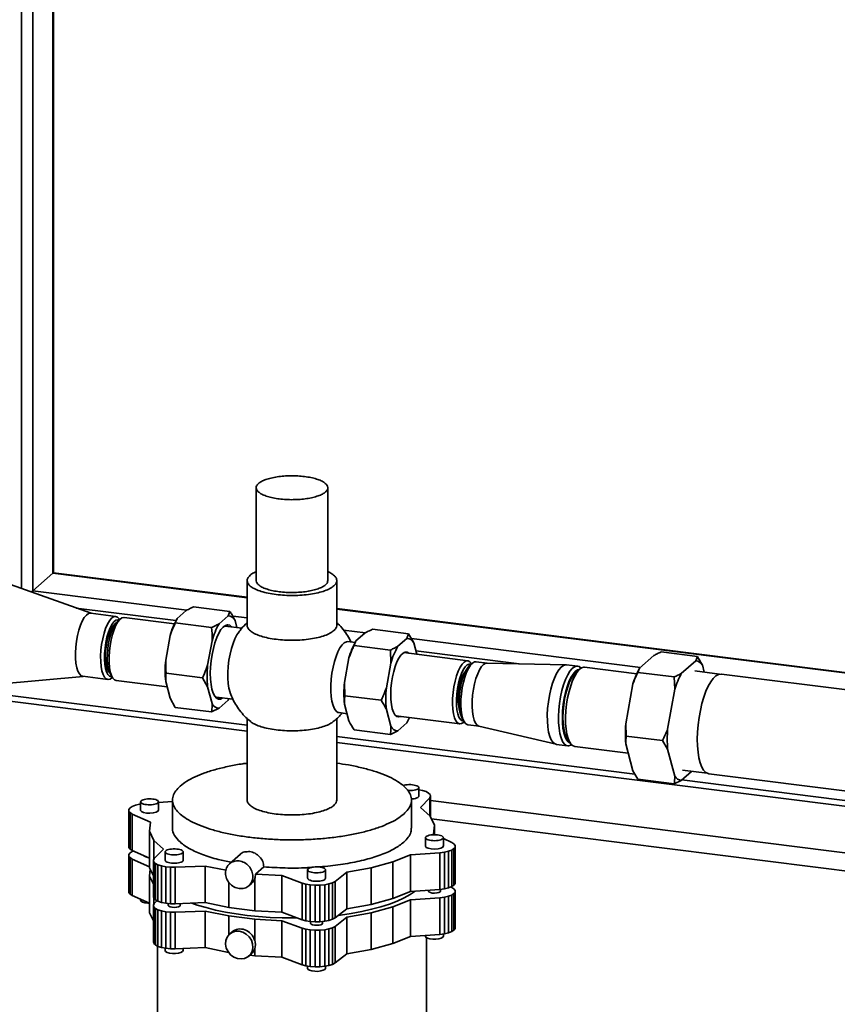
# Paper-space layout 'Blatt1' of a CAD drawing. Units: millimetres. Extents: x 0 to 2970, y 0 to 2100.
# Drawn here: x 1976 to 2250, y 445 to 775 of the extents above; entities that cross this region are included whole.
import ezdxf

# ---------------------------------------------------------------- set-up
doc = ezdxf.new("R2010")
doc.units = ezdxf.units.MM
doc.header["$LTSCALE"] = 5

psp = doc.layouts.new('Blatt1')

# ---------------------------------------------------------------- linework, layer by layer
at = {"color": 7, "linetype": 'Continuous', "lineweight": 35}
for p, q in [((1976.48, 928.15), (1976.48, 584.11)), ((1980.34, 927.66), (1980.34, 583.29)), ((1987.06, 926.82), (1987.06, 589.22)), ((1987.25, 589.57), (1987.25, 926.79)), ((2055.12, 617.87), (2055.12, 586.76)), ((2079.12, 586.76), (2079.12, 617.87)), ((1980.34, 583.29), (1987.06, 589.22)), ((2052.12, 581.02), (1987.06, 589.22)), ((2052.12, 581.21), (1987.21, 589.39)), ((1999.83, 575.8), (1972.82, 585.41)), ((2052.12, 586.76), (2052.12, 571.76)), ((2082.12, 571.76), (2082.12, 586.76)), ((2031.85, 576.8), (1980.34, 583.29)), ((2028.27, 573.36), (1994.87, 577.56)), ((2034.17, 577.97), (2046.33, 576.44)), ((2562.98, 516.85), (2082.12, 577.44)), ((2008.12, 574.76), (1999.7, 575.82)), ((2027.74, 572.28), (2010.93, 574.4)), ((2028.68, 574.06), (2028.05, 572.57)), ((2028.68, 574.06), (2031.68, 576.71)), ((2042.71, 572.3), (2045.71, 574.94)), ((2045.71, 574.94), (2046.33, 576.44)), ((2052.12, 574.25), (2047.27, 574.86)), ((2562.98, 516.66), (2082.12, 577.24)), ((2009.6, 573.88), (2008.66, 573.05)), ((2009.42, 573.72), (2009.28, 573.92)), ((2028.05, 572.57), (2040.21, 571.04)), ((2050.38, 570.79), (2044.84, 571.49)), ((2048.05, 573.4), (2048.69, 571.01)), ((2024.83, 560.14), (2026.33, 568.39)), ((2091.72, 569.26), (2084.41, 570.18)), ((2091.54, 569.17), (2088.54, 566.52)), ((2106.2, 568.89), (2094.04, 570.43)), ((2105.57, 567.4), (2106.2, 568.89)), ((2038.86, 558.37), (2040.36, 566.62)), ((2088.25, 566.02), (2085.87, 566.32)), ((2088.54, 566.52), (2087.92, 565.03)), ((2100.08, 563.49), (2087.92, 565.03)), ((2105.57, 567.4), (2102.57, 564.75)), ((2183.8, 557.66), (2107.13, 567.32)), ((2108.93, 562.06), (2107.92, 565.86)), ((2100.23, 559.08), (2100.08, 563.49)), ((2125.98, 559.91), (2104.56, 562.61)), ((2143.17, 558.88), (2108.62, 563.23)), ((2183.49, 557.39), (2188.35, 561.68)), ((2190.74, 562.84), (2202.9, 561.31)), ((2202.39, 559.91), (2202.9, 561.31)), ((2086.2, 560.85), (2084.7, 552.6)), ((2100.23, 559.08), (2098.73, 550.83)), ((2127.46, 559.03), (2126.52, 558.2)), ((2127.28, 558.87), (2127.14, 559.07)), ((2132.47, 559.09), (2128.79, 559.55)), ((2158.92, 558.57), (2132.41, 559.09)), ((2162.82, 558.09), (2159.07, 558.56)), ((2182.57, 555.5), (2165.14, 557.7)), ((2197.52, 555.62), (2202.39, 559.91)), ((2204.56, 558.49), (2205.2, 556.08)), ((1968.62, 552.06), (1997.17, 554.67)), ((1996.49, 554.9), (1997.04, 554.68)), ((1997.04, 554.68), (2005.46, 553.62)), ((2006.4, 555.14), (2007.11, 554.11)), ((2006.79, 554.15), (2006.97, 554.31)), ((2024.99, 555.73), (2037.15, 554.19)), ((2163.47, 557.04), (2162.07, 555.8)), ((2183.49, 557.39), (2182.98, 556)), ((2182.98, 556), (2195.14, 554.46)), ((2195.35, 550.37), (2195.14, 554.46)), ((2210.33, 555.43), (2202.05, 556.47)), ((2352.19, 537.66), (2210.95, 555.45)), ((2007.71, 553.48), (2008.27, 553.27)), ((2008.27, 553.27), (2025.32, 551.12)), ((2026.33, 547.32), (2024.83, 552.93)), ((2038.86, 551.16), (2037.15, 554.19)), ((2040.36, 545.55), (2038.86, 551.16)), ((2084.7, 552.6), (2084.85, 548.18)), ((2178.89, 538.76), (2181.32, 552.14)), ((2052.12, 538.3), (1966.41, 549.09)), ((2041.84, 547.68), (2047.34, 546.99)), ((2097.01, 546.65), (2084.85, 548.18)), ((2192.92, 536.99), (2195.35, 550.37)), ((1964.47, 547.38), (2052.12, 536.34)), ((2026.33, 547.32), (2028.05, 544.28)), ((2045.71, 546.66), (2042.71, 544.01)), ((2046, 547.16), (2045.71, 546.66)), ((2084.7, 545.38), (2086.2, 539.78)), ((2028.05, 544.28), (2040.21, 542.75)), ((2042.71, 544.01), (2040.21, 542.75)), ((2082.87, 542.51), (2085.56, 542.17)), ((2098.73, 543.62), (2100.23, 538.01)), ((2101.9, 541.47), (2123.32, 538.77)), ((2052.12, 540.53), (2052.12, 513.22)), ((2080.97, 539.52), (2081.2, 539.72)), ((2082.12, 513.22), (2082.12, 540.54)), ((2102.57, 536.47), (2105.57, 539.11)), ((2124.27, 540.29), (2124.97, 539.26)), ((2124.65, 539.3), (2124.83, 539.46)), ((2126.13, 538.42), (2129.81, 537.96)), ((2129.75, 537.97), (2155.55, 531.9)), ((2178.89, 538.76), (2179.1, 534.66)), ((2181.94, 521.94), (2082.12, 534.52)), ((2100.08, 535.21), (2087.92, 536.74)), ((2102.57, 536.47), (2100.08, 535.21)), ((2179.1, 534.66), (2191.26, 533.13)), ((2082.12, 532.56), (2516.62, 477.82)), ((2155.71, 531.87), (2159.45, 531.4)), ((2159.3, 533.8), (2160.35, 532.26)), ((2161.8, 531.21), (2179.73, 528.95)), ((2181.32, 522.99), (2178.89, 532.08)), ((2192.92, 530.31), (2191.26, 533.13)), ((2195.35, 521.22), (2192.92, 530.31)), ((2181.32, 522.99), (2182.98, 520.17)), ((2200.98, 522.84), (2197.52, 519.8)), ((2197.86, 523.24), (2206.14, 522.19)), ((2206.73, 522.02), (2347.98, 504.22)), ((2182.98, 520.17), (2195.14, 518.64)), ((2197.52, 519.8), (2195.14, 518.64)), ((2355.93, 500.02), (2197.7, 519.96)), ((2109.59, 514.55), (2109.59, 517.39)), ((2109.59, 516.65), (2110.83, 516.41)), ((2110.83, 516.41), (2112.01, 516.04)), ((2112.01, 516.04), (2112.89, 515.58)), ((2112.89, 515.58), (2113.41, 515.06)), ((2113.41, 515.06), (2113.54, 514.51)), ((2013.63, 511.11), (2014.71, 511.52)), ((2014.71, 511.52), (2016.06, 511.83)), ((2016.06, 511.83), (2016.42, 511.88)), ((2016.42, 512.63), (2016.42, 509.8)), ((2022.42, 512.36), (2027.12, 512.69)), ((2022.42, 509.8), (2022.42, 512.63)), ((2027.12, 513.22), (2027.12, 503.79)), ((2107.12, 503.79), (2107.12, 513.22)), ((2113.28, 513.98), (2110.12, 510.78)), ((2113.54, 514.51), (2113.28, 513.98)), ((2113.28, 507.95), (2113.28, 513.98)), ((2113.54, 507.49), (2113.54, 514.51)), ((2516.62, 462.25), (2113.54, 513.03)), ((2012.48, 510.1), (2012.87, 510.63)), ((2012.48, 509.55), (2012.48, 510.1)), ((2012.48, 510.1), (2012.48, 497.84)), ((2012.87, 509.02), (2012.48, 509.55)), ((2012.48, 509.55), (2012.48, 497.3)), ((2012.87, 510.63), (2013.63, 511.11)), ((2013.64, 508.54), (2012.87, 509.02)), ((2012.87, 509.02), (2012.87, 496.77)), ((2019.69, 505.84), (2013.64, 508.54)), ((2013.64, 508.54), (2013.64, 496.28)), ((2022.23, 509.45), (2022.4, 509.8)), ((2110.12, 510.78), (2113.35, 507.88)), ((2019.4, 502.75), (2019.69, 505.84)), ((2113.35, 507.88), (2114.85, 504.83)), ((2113.81, 506.95), (2516.62, 456.2)), ((2114.85, 504.83), (2114.56, 501.74)), ((2114.85, 501.61), (2114.85, 504.83)), ((2020.9, 499.7), (2019.4, 502.75)), ((2019.4, 490.5), (2019.4, 502.75)), ((2114.56, 501.74), (2114.88, 501.6)), ((2024.13, 496.81), (2020.9, 499.7)), ((2020.9, 493.45), (2020.9, 499.7)), ((2111.83, 500.61), (2111.83, 497.78)), ((2117.83, 497.78), (2117.83, 500.61)), ((2117.83, 500.29), (2120.61, 499.04)), ((2120.61, 499.04), (2121.38, 498.56)), ((2121.38, 498.56), (2121.77, 498.03)), ((2012.48, 497.84), (2012.48, 497.3)), ((2012.48, 497.3), (2012.87, 496.77)), ((2012.48, 495.01), (2012.87, 495.54)), ((2012.48, 494.47), (2012.48, 495.01)), ((2012.48, 495.01), (2012.48, 482.76)), ((2012.87, 496.77), (2013.64, 496.28)), ((2012.87, 495.54), (2013.63, 496.03)), ((2013.63, 496.03), (2013.94, 496.14)), ((2019.4, 493.71), (2013.64, 496.28)), ((2020.97, 493.61), (2024.13, 496.81)), ((2024.66, 495.86), (2024.66, 493.02)), ((2030.66, 493.02), (2030.66, 495.86)), ((2049.85, 495.09), (2046.2, 491.88)), ((2106.77, 494.87), (2100.86, 492.49)), ((2116.66, 495.56), (2106.77, 494.87)), ((2106.77, 482.62), (2106.77, 494.87)), ((2118.19, 495.75), (2116.66, 495.56)), ((2116.66, 483.3), (2116.66, 495.56)), ((2117.64, 497.43), (2117.81, 497.78)), ((2119.54, 496.06), (2118.19, 495.75)), ((2118.19, 483.5), (2118.19, 495.75)), ((2120.62, 496.47), (2119.54, 496.06)), ((2119.54, 483.81), (2119.54, 496.06)), ((2121.38, 496.96), (2120.62, 496.47)), ((2120.62, 484.22), (2120.62, 496.47)), ((2121.77, 497.49), (2121.38, 496.96)), ((2121.38, 496.96), (2121.38, 484.7)), ((2121.77, 498.03), (2121.77, 497.49)), ((2121.77, 497.49), (2121.77, 485.23)), ((2012.87, 493.94), (2012.48, 494.47)), ((2012.48, 494.47), (2012.48, 482.21)), ((2013.64, 493.45), (2012.87, 493.94)), ((2012.87, 493.94), (2012.87, 481.68)), ((2019.4, 490.88), (2013.64, 493.45)), ((2013.64, 493.45), (2013.64, 481.2)), ((2020.71, 493.07), (2020.97, 493.61)), ((2020.84, 492.52), (2020.71, 493.07)), ((2020.71, 480.81), (2020.71, 493.07)), ((2021.36, 492.01), (2020.84, 492.52)), ((2020.84, 480.27), (2020.84, 492.52)), ((2022.24, 491.55), (2021.36, 492.01)), ((2021.36, 479.75), (2021.36, 492.01)), ((2100.86, 492.49), (2093.69, 490.53)), ((2100.86, 480.23), (2100.86, 492.49)), ((2020.71, 487.83), (2019.4, 490.5)), ((2019.4, 487.67), (2019.62, 490.05)), ((2023.42, 491.17), (2022.24, 491.55)), ((2022.24, 479.29), (2022.24, 491.55)), ((2024.84, 490.9), (2023.42, 491.17)), ((2023.42, 491.17), (2023.42, 478.91)), ((2026.41, 490.75), (2024.84, 490.9)), ((2024.84, 490.9), (2024.84, 478.64)), ((2028.05, 490.72), (2026.41, 490.75)), ((2026.41, 490.75), (2026.41, 478.49)), ((2038.08, 491.12), (2028.05, 490.72)), ((2028.05, 490.72), (2028.05, 478.47)), ((2045.05, 489.68), (2038.08, 491.12)), ((2038.08, 478.87), (2038.08, 491.12)), ((2054.9, 488.39), (2057.67, 490.84)), ((2063.77, 487.89), (2054.9, 488.39)), ((2072.36, 489.85), (2072.36, 487.01)), ((2078.36, 487.01), (2078.36, 489.85)), ((2085.52, 489.07), (2081.54, 485.98)), ((2093.69, 490.53), (2085.52, 489.07)), ((2085.52, 476.82), (2085.52, 489.07)), ((2093.69, 478.28), (2093.69, 490.53)), ((2020.71, 485), (2019.4, 487.67)), ((2019.4, 475.41), (2019.4, 487.67)), ((2045.96, 477.24), (2045.96, 485.74)), ((2052.69, 484.53), (2053.54, 485.27)), ((2054.63, 476.15), (2054.63, 486.91)), ((2070.51, 485.38), (2063.77, 487.89)), ((2063.77, 475.63), (2063.77, 487.89)), ((2071.78, 485.03), (2070.51, 485.38)), ((2070.51, 473.12), (2070.51, 485.38)), ((2073.25, 484.8), (2071.78, 485.03)), ((2071.78, 472.77), (2071.78, 485.03)), ((2079.48, 485.14), (2078.07, 484.86)), ((2080.66, 485.52), (2079.48, 485.14)), ((2079.48, 485.14), (2079.48, 472.88)), ((2081.54, 485.98), (2080.66, 485.52)), ((2080.66, 485.52), (2080.66, 473.26)), ((2081.54, 485.98), (2081.54, 473.72)), ((2121.38, 484.7), (2121.77, 485.23)), ((2012.48, 482.76), (2012.48, 482.21)), ((2012.48, 482.21), (2012.87, 481.68)), ((2012.87, 481.68), (2013.64, 481.2)), ((2074.86, 484.69), (2073.25, 484.8)), ((2073.25, 472.54), (2073.25, 484.8)), ((2076.49, 484.71), (2074.86, 484.69)), ((2074.86, 472.43), (2074.86, 484.69)), ((2078.07, 484.86), (2076.49, 484.71)), ((2076.49, 472.46), (2076.49, 484.71)), ((2078.07, 484.86), (2078.07, 472.61)), ((2106.77, 482.62), (2100.86, 480.23)), ((2116.66, 483.3), (2106.77, 482.62)), ((2112.83, 483.04), (2112.83, 482.7)), ((2116.66, 483.3), (2118.19, 483.5)), ((2116.83, 482.7), (2116.83, 483.33)), ((2118.19, 483.5), (2119.54, 483.81)), ((2119.54, 483.81), (2120.62, 484.22)), ((2120.31, 484.1), (2120.61, 483.96)), ((2120.61, 483.96), (2121.38, 483.48)), ((2120.62, 484.22), (2121.38, 484.7)), ((2121.38, 481.87), (2120.62, 481.39)), ((2121.38, 483.48), (2121.77, 482.95)), ((2121.77, 482.4), (2121.38, 481.87)), ((2121.38, 469.61), (2121.38, 481.87)), ((2121.77, 482.95), (2121.77, 482.4)), ((2121.77, 482.4), (2121.77, 470.14)), ((2019.4, 478.63), (2013.64, 481.2)), ((2016.42, 479.96), (2016.42, 479.63)), ((2020.71, 480.81), (2020.84, 480.27)), ((2020.71, 477.98), (2020.97, 478.52)), ((2020.84, 480.27), (2021.36, 479.75)), ((2020.9, 478.37), (2020.9, 480.21)), ((2020.97, 478.52), (2021.9, 479.47)), ((2021.36, 479.75), (2022.24, 479.29)), ((2022.24, 479.29), (2023.42, 478.91)), ((2023.42, 478.91), (2024.84, 478.64)), ((2024.84, 478.64), (2026.41, 478.49)), ((2025.66, 478.56), (2025.66, 477.94)), ((2026.41, 478.49), (2028.05, 478.47)), ((2038.08, 478.87), (2028.05, 478.47)), ((2029.66, 477.94), (2029.66, 478.53)), ((2045.96, 477.24), (2038.08, 478.87)), ((2100.86, 480.23), (2093.69, 478.28)), ((2106.77, 479.79), (2100.86, 477.41)), ((2116.66, 480.48), (2106.77, 479.79)), ((2106.77, 467.53), (2106.77, 479.79)), ((2118.19, 480.67), (2116.66, 480.48)), ((2116.66, 468.22), (2116.66, 480.48)), ((2119.54, 480.98), (2118.19, 480.67)), ((2118.19, 468.41), (2118.19, 480.67)), ((2120.62, 481.39), (2119.54, 480.98)), ((2119.54, 468.72), (2119.54, 480.98)), ((2120.62, 469.13), (2120.62, 481.39)), ((2020.71, 472.75), (2019.4, 475.41)), ((2020.84, 477.44), (2020.71, 477.98)), ((2020.71, 465.73), (2020.71, 477.98)), ((2021.36, 476.92), (2020.84, 477.44)), ((2020.84, 465.18), (2020.84, 477.44)), ((2022.24, 476.46), (2021.36, 476.92)), ((2021.36, 464.67), (2021.36, 476.92)), ((2023.42, 476.08), (2022.24, 476.46)), ((2022.24, 464.21), (2022.24, 476.46)), ((2024.84, 475.81), (2023.42, 476.08)), ((2023.42, 476.08), (2023.42, 463.83)), ((2026.41, 475.66), (2024.84, 475.81)), ((2024.84, 475.81), (2024.84, 463.56)), ((2028.05, 475.64), (2026.41, 475.66)), ((2026.41, 475.66), (2026.41, 463.4)), ((2038.08, 476.04), (2028.05, 475.64)), ((2028.05, 475.64), (2028.05, 463.38)), ((2045.96, 474.41), (2038.08, 476.04)), ((2038.08, 463.78), (2038.08, 476.04)), ((2054.63, 476.15), (2045.96, 477.24)), ((2063.77, 475.63), (2054.63, 476.15)), ((2070.51, 473.12), (2063.77, 475.63)), ((2085.52, 476.82), (2081.54, 473.72)), ((2093.69, 478.28), (2085.52, 476.82)), ((2093.69, 475.45), (2085.52, 473.99)), ((2100.86, 477.41), (2093.69, 475.45)), ((2093.69, 463.19), (2093.69, 475.45)), ((2100.86, 465.15), (2100.86, 477.41)), ((2054.63, 473.32), (2045.96, 474.41)), ((2045.96, 468.07), (2045.96, 474.41)), ((2063.77, 472.8), (2054.63, 473.32)), ((2054.63, 466.33), (2054.63, 473.32)), ((2070.51, 470.29), (2063.77, 472.8)), ((2063.77, 460.55), (2063.77, 472.8)), ((2070.51, 473.12), (2071.78, 472.77)), ((2071.78, 472.77), (2073.25, 472.54)), ((2073.25, 472.54), (2074.86, 472.43)), ((2073.36, 472.53), (2073.36, 471.93)), ((2074.86, 472.43), (2076.49, 472.46)), ((2076.49, 472.46), (2078.07, 472.61)), ((2077.36, 471.93), (2077.36, 472.54)), ((2078.07, 472.61), (2079.48, 472.88)), ((2079.48, 472.88), (2080.66, 473.26)), ((2080.66, 473.26), (2081.54, 473.72)), ((2085.52, 473.99), (2081.54, 470.89)), ((2085.52, 461.73), (2085.52, 473.99)), ((2047.05, 469.05), (2046.21, 468.31)), ((2071.78, 469.95), (2070.51, 470.29)), ((2070.51, 458.03), (2070.51, 470.29)), ((2073.25, 469.71), (2071.78, 469.95)), ((2071.78, 457.69), (2071.78, 469.95)), ((2074.86, 469.6), (2073.25, 469.71)), ((2073.25, 457.46), (2073.25, 469.71)), ((2076.49, 469.63), (2074.86, 469.6)), ((2074.86, 457.35), (2074.86, 469.6)), ((2078.07, 469.78), (2076.49, 469.63)), ((2076.49, 457.37), (2076.49, 469.63)), ((2079.48, 470.05), (2078.07, 469.78)), ((2078.07, 469.78), (2078.07, 457.52)), ((2080.66, 470.43), (2079.48, 470.05)), ((2079.48, 470.05), (2079.48, 457.8)), ((2081.54, 470.89), (2080.66, 470.43)), ((2080.66, 470.43), (2080.66, 458.17)), ((2081.54, 470.89), (2081.54, 458.64)), ((2118.19, 468.41), (2119.54, 468.72)), ((2119.54, 468.72), (2120.62, 469.13)), ((2120.62, 469.13), (2121.38, 469.61)), ((2121.38, 469.61), (2121.77, 470.14)), ((2020.71, 465.73), (2020.84, 465.18)), ((2020.84, 465.18), (2021.36, 464.67)), ((2106.77, 467.53), (2100.86, 465.15)), ((2116.66, 468.22), (2106.77, 467.53)), ((2111.83, 467.88), (2111.83, 467.61)), ((2112.12, 361.43), (2112.12, 467.18)), ((2116.66, 468.22), (2118.19, 468.41)), ((2117.83, 467.61), (2117.83, 468.37)), ((2021.36, 464.67), (2022.24, 464.21)), ((2022.12, 464.07), (2022.12, 361.43)), ((2022.24, 464.21), (2023.42, 463.83)), ((2023.42, 463.83), (2024.84, 463.56)), ((2024.63, 463.6), (2024.63, 462.83)), ((2024.84, 463.56), (2026.41, 463.4)), ((2026.41, 463.4), (2028.05, 463.38)), ((2038.08, 463.78), (2028.05, 463.38)), ((2030.63, 462.83), (2030.63, 463.48)), ((2045.89, 462.17), (2038.08, 463.78)), ((2054.63, 463.34), (2054.63, 461.06)), ((2093.69, 463.19), (2085.52, 461.73)), ((2100.86, 465.15), (2093.69, 463.19)), ((2052.69, 460.96), (2053.54, 461.7)), ((2054.63, 461.06), (2053.04, 461.26)), ((2063.77, 460.55), (2054.63, 461.06)), ((2070.51, 458.03), (2063.77, 460.55)), ((2080.66, 458.17), (2081.54, 458.64)), ((2085.52, 461.73), (2081.54, 458.64)), ((2070.51, 458.03), (2071.78, 457.69)), ((2071.78, 457.69), (2073.25, 457.46)), ((2072.33, 457.6), (2072.33, 456.82)), ((2073.25, 457.46), (2074.86, 457.35)), ((2074.86, 457.35), (2076.49, 457.37)), ((2076.49, 457.37), (2078.07, 457.52)), ((2078.07, 457.52), (2079.48, 457.8)), ((2078.33, 456.82), (2078.33, 457.57)), ((2079.48, 457.8), (2080.66, 458.17))]:
    psp.add_line(p, q, dxfattribs=at)
at = {"color": 7, "linetype": 'Continuous', "lineweight": 35, "flags": 128}
for points in [[(1987.25, 589.57), (1987.21, 589.41), (1987.06, 589.22)], [(1999.7, 575.82), (1999.62, 575.82), (1998.95, 575.68), (1998.26, 575.18), (1997.57, 574.35), (1996.9, 573.2), (1996.29, 571.79), (1995.75, 570.15), (1995.3, 568.34), (1994.95, 566.43), (1994.72, 564.48), (1994.61, 562.55), (1994.64, 560.72), (1994.78, 559.04), (1995.05, 557.58), (1995.44, 556.37), (1995.92, 555.47), (1996.49, 554.9)], [(2006.79, 554.15), (2006.21, 553.76), (2005.54, 553.62), (2004.91, 553.83), (2004.34, 554.4), (2003.86, 555.31), (2003.47, 556.51), (2003.2, 557.98), (2003.05, 559.66), (2003.03, 561.49), (2003.14, 563.42), (2003.37, 565.37), (2003.72, 567.28), (2004.17, 569.09), (2004.71, 570.73), (2005.32, 572.14), (2005.99, 573.29), (2006.67, 574.12), (2007.37, 574.62), (2008.04, 574.76), (2008.67, 574.55), (2008.67, 574.55)], [(2010.93, 574.4), (2010.85, 574.41), (2010.17, 574.27), (2009.48, 573.77), (2008.79, 572.93), (2008.13, 571.79), (2007.52, 570.37), (2006.98, 568.73), (2006.52, 566.93), (2006.18, 565.02), (2005.95, 563.07), (2005.84, 561.14), (2005.86, 559.31), (2006.01, 557.63), (2006.28, 556.16), (2006.66, 554.95), (2007.15, 554.05), (2007.71, 553.48)], [(2008.67, 574.55), (2009.24, 573.98), (2009.28, 573.92)], [(2009.24, 573.56), (2008.82, 573.65), (2008.17, 573.49), (2007.5, 572.95), (2006.84, 572.08), (2006.22, 570.9), (2005.65, 569.46), (2005.16, 567.81), (2004.77, 566.02), (2004.5, 564.15), (2004.34, 562.28), (2004.32, 560.48), (2004.43, 558.81), (2004.67, 557.35), (2005.02, 556.15), (2005.48, 555.25), (2006.02, 554.69), (2006.63, 554.49), (2006.84, 554.5)], [(2008.18, 572.54), (2007.78, 572.27), (2007.16, 571.59), (2006.57, 570.6), (2006.02, 569.34), (2005.55, 567.87), (2005.16, 566.24), (2004.88, 564.52), (2004.71, 562.78), (2004.67, 561.1), (2004.75, 559.54), (2004.96, 558.16), (2005.28, 557.03), (2005.7, 556.18), (2006.07, 555.76)], [(2008.66, 573.05), (2008.44, 572.84), (2007.78, 571.96), (2007.15, 570.78), (2006.58, 569.34), (2006.1, 567.69), (2005.71, 565.9), (2005.43, 564.03), (2005.28, 562.16), (2005.26, 560.36), (2005.37, 558.69), (2005.6, 557.23), (2005.95, 556.03), (2006.4, 555.14)], [(2040.36, 562.01), (2040.79, 564.03), (2041.32, 565.93), (2041.93, 567.64), (2042.61, 569.12), (2043.33, 570.32), (2044.08, 571.2), (2044.83, 571.75), (2045.57, 571.95), (2046.26, 571.79), (2046.9, 571.27), (2046.93, 571.23)], [(2048.94, 568.98), (2048.69, 568.57), (2048.01, 567.27), (2047.39, 565.72), (2046.84, 563.97), (2046.38, 562.06), (2046.02, 560.06), (2045.77, 558.02), (2045.65, 556), (2045.65, 554.07), (2045.77, 552.27), (2046.02, 550.66), (2046.38, 549.28), (2046.45, 549.06)], [(2082.87, 542.51), (2082.5, 542.61), (2081.88, 543.06), (2081.33, 543.84), (2080.87, 544.94), (2080.51, 546.31), (2080.27, 547.92), (2080.15, 549.72), (2080.15, 551.66), (2080.27, 553.68), (2080.51, 555.72), (2080.87, 557.72), (2081.33, 559.62), (2081.88, 561.38), (2082.5, 562.93), (2083.18, 564.22), (2083.89, 565.24), (2084.62, 565.93), (2085.34, 566.28), (2085.87, 566.32)], [(2043.93, 547.42), (2043.21, 547.06), (2042.49, 547.04), (2041.83, 547.38), (2041.23, 548.07), (2040.71, 549.09), (2040.3, 550.4), (2040, 551.98), (2039.82, 553.77), (2039.77, 555.73), (2039.84, 557.79), (2040.04, 559.91), (2040.36, 562.01)], [(2106.25, 562.39), (2105.65, 562.75), (2104.99, 562.77), (2104.31, 562.44), (2103.61, 561.78), (2102.93, 560.79), (2102.29, 559.52), (2101.71, 558.01), (2101.2, 556.3), (2100.78, 554.46), (2100.47, 552.53), (2100.28, 550.58), (2100.2, 548.67), (2100.25, 546.87), (2100.43, 545.24), (2100.72, 543.82)], [(2122.77, 556.38), (2123.4, 557.71), (2124.08, 558.75), (2124.77, 559.48), (2125.46, 559.86), (2126.12, 559.88), (2126.73, 559.55), (2127.14, 559.07)], [(2124.27, 540.29), (2123.96, 540.84), (2123.57, 541.95), (2123.29, 543.33), (2123.14, 544.93), (2123.12, 546.7), (2123.23, 548.55), (2123.46, 550.43), (2123.82, 552.26), (2124.27, 553.96), (2124.82, 555.48), (2125.43, 556.75), (2126.08, 557.73), (2126.52, 558.2)], [(2128.79, 559.55), (2128.26, 559.51), (2127.58, 559.13), (2126.88, 558.4), (2126.21, 557.35), (2125.58, 556.02), (2125.01, 554.45), (2124.53, 552.7), (2124.14, 550.81), (2123.87, 548.87), (2123.72, 546.93), (2123.7, 545.06), (2123.81, 543.32), (2124.04, 541.77), (2124.39, 540.48), (2124.84, 539.47), (2125.38, 538.78), (2125.99, 538.45), (2126.13, 538.42)], [(2123.88, 555.6), (2124.49, 556.87), (2125.14, 557.85), (2125.81, 558.5), (2126.47, 558.79), (2127.1, 558.71), (2127.1, 558.71)], [(2129.32, 555.55), (2129.95, 556.88), (2130.62, 557.93), (2131.32, 558.65), (2132.01, 559.04), (2132.41, 559.09)], [(2155.01, 554.1), (2155.73, 555.62), (2156.48, 556.86), (2157.26, 557.78), (2158.05, 558.35), (2158.81, 558.57), (2159.07, 558.56)], [(2158.76, 553.63), (2159.47, 555.15), (2160.22, 556.39), (2161, 557.31), (2161.79, 557.88), (2162.55, 558.1), (2163.28, 557.95), (2163.95, 557.45), (2163.98, 557.41)], [(2165.14, 557.7), (2164.88, 557.71), (2164.12, 557.49), (2163.34, 556.92), (2162.57, 556.01), (2161.82, 554.78), (2161.11, 553.27), (2160.47, 551.52), (2159.91, 549.58), (2159.45, 547.5), (2159.1, 545.33), (2158.87, 543.14), (2158.76, 540.99), (2158.78, 538.93), (2158.93, 537.02), (2159.2, 535.31), (2159.59, 533.86), (2160.09, 532.69), (2160.68, 531.84), (2161.34, 531.34), (2161.8, 531.21)], [(2124.65, 539.3), (2124.54, 539.2), (2123.85, 538.82), (2123.19, 538.8), (2122.57, 539.14), (2122.03, 539.82), (2121.58, 540.83), (2121.23, 542.13), (2121, 543.67), (2120.89, 545.41), (2120.92, 547.28), (2121.06, 549.22), (2121.34, 551.17), (2121.72, 553.05), (2122.2, 554.81), (2122.77, 556.38)], [(2124.7, 539.66), (2124.08, 539.73), (2123.51, 540.17), (2123.02, 540.96), (2122.63, 542.07), (2122.36, 543.45), (2122.21, 545.05), (2122.18, 546.82), (2122.29, 548.67), (2122.53, 550.55), (2122.88, 552.37), (2123.34, 554.08), (2123.88, 555.6)], [(2129.75, 537.97), (2129.73, 537.98), (2129.12, 538.31), (2128.58, 539), (2128.13, 540), (2127.78, 541.3), (2127.55, 542.85), (2127.44, 544.58), (2127.46, 546.45), (2127.61, 548.4), (2127.88, 550.34), (2128.27, 552.22), (2128.75, 553.98), (2129.32, 555.55)], [(2162.07, 555.8), (2161.34, 554.99), (2160.64, 553.86), (2159.97, 552.46), (2159.38, 550.81), (2158.86, 548.98), (2158.44, 547.01), (2158.13, 544.98), (2157.94, 542.93), (2157.88, 540.93), (2157.94, 539.05), (2158.13, 537.33), (2158.44, 535.84), (2158.86, 534.62), (2159.3, 533.8)], [(2163.42, 556.99), (2162.75, 556.82), (2162.01, 556.31), (2161.26, 555.46), (2160.54, 554.29), (2159.87, 552.85)], [(2206.73, 522.02), (2206.47, 522.07), (2205.7, 522.47), (2204.99, 523.21), (2204.37, 524.28), (2203.85, 525.67), (2203.43, 527.33), (2203.12, 529.23), (2202.94, 531.34), (2202.88, 533.6), (2202.95, 535.98), (2203.15, 538.41), (2203.47, 540.85), (2203.9, 543.24), (2204.43, 545.54), (2205.06, 547.69), (2205.78, 549.66), (2206.55, 551.38), (2207.38, 552.84), (2208.23, 554), (2209.1, 554.84), (2209.97, 555.33), (2210.81, 555.46), (2210.95, 555.45)], [(2155.71, 531.87), (2155.25, 532.01), (2154.58, 532.51), (2153.98, 533.37), (2153.48, 534.54), (2153.09, 536.01), (2152.82, 537.73), (2152.67, 539.65), (2152.64, 541.73), (2152.75, 543.9), (2152.99, 546.1), (2153.34, 548.28), (2153.81, 550.38), (2154.37, 552.34), (2155.01, 554.1)], [(2160.75, 531.77), (2160.48, 531.61), (2159.71, 531.39), (2158.99, 531.54), (2158.32, 532.04), (2157.73, 532.9), (2157.23, 534.07), (2156.83, 535.54), (2156.56, 537.26), (2156.41, 539.18), (2156.39, 541.26), (2156.49, 543.43), (2156.73, 545.63), (2157.08, 547.81), (2157.55, 549.91), (2158.11, 551.87), (2158.76, 553.63)], [(2159.87, 552.85), (2159.26, 551.17), (2158.72, 549.31), (2158.29, 547.31), (2157.96, 545.23), (2157.75, 543.13), (2157.67, 541.08), (2157.71, 539.13), (2157.88, 537.34), (2158.17, 535.75), (2158.57, 534.43), (2159.07, 533.39), (2159.66, 532.68), (2160.31, 532.32)], [(2100.72, 543.82), (2101.12, 542.65), (2101.61, 541.79), (2102.19, 541.25), (2102.82, 541.06), (2103.5, 541.22), (2103.58, 541.26)], [(2016.44, 509.8), (2016.42, 509.77), (2016.68, 509.39), (2017.36, 509.07), (2018.36, 508.87), (2019.51, 508.8), (2020.65, 508.89), (2021.61, 509.12), (2022.23, 509.45), (2022.23, 509.45)], [(2111.85, 497.78), (2111.83, 497.75), (2112.1, 497.37), (2112.78, 497.05), (2113.77, 496.85), (2114.93, 496.78), (2116.07, 496.87), (2117.02, 497.1), (2117.64, 497.43), (2117.64, 497.43)], [(2082.71, 474.64), (2083.34, 474.71), (2086.99, 475.25), (2090.48, 475.89), (2093.79, 476.62), (2096.89, 477.46), (2099.76, 478.38), (2102.37, 479.38), (2104.7, 480.45), (2106.74, 481.59), (2108.4, 482.73)], [(2112.83, 482.7), (2112.83, 482.68), (2113.01, 482.42), (2113.46, 482.21), (2114.12, 482.07), (2114.89, 482.03), (2115.65, 482.09), (2116.29, 482.24), (2116.7, 482.46), (2116.83, 482.7)], [(2016.42, 479.63), (2016.59, 479.3), (2017.1, 479), (2017.89, 478.77), (2018.86, 478.65), (2019.39, 478.63)], [(2033.63, 478.69), (2035.42, 478.06), (2038.37, 477.17), (2041.54, 476.37), (2044.91, 475.66), (2048.46, 475.06), (2052.15, 474.56), (2055.96, 474.18), (2059.86, 473.9), (2063.81, 473.75), (2067.79, 473.71), (2068.9, 473.72)], [(2025.66, 477.94), (2025.66, 477.92), (2025.83, 477.67), (2026.29, 477.45), (2026.95, 477.32), (2027.72, 477.27), (2028.48, 477.33), (2029.11, 477.48), (2029.53, 477.7), (2029.66, 477.94)], [(2073.36, 471.93), (2073.36, 471.91), (2073.54, 471.66), (2073.99, 471.44), (2074.66, 471.31), (2075.43, 471.26), (2076.19, 471.32), (2076.82, 471.47), (2077.23, 471.69), (2077.36, 471.93)], [(2049.45, 469.25), (2050.68, 468.92), (2051.83, 468.28), (2052.8, 467.36), (2053.52, 466.24), (2053.93, 465.01), (2054.02, 463.74), (2053.77, 462.54), (2053.19, 461.5), (2052.34, 460.68), (2051.27, 460.16), (2050.07, 459.98), (2048.82, 460.13), (2047.62, 460.62), (2046.55, 461.41), (2045.7, 462.44), (2045.13, 463.63), (2044.87, 464.89), (2044.96, 466.14), (2045.38, 467.27), (2046.1, 468.21), (2047.07, 468.88), (2048.21, 469.24), (2049.45, 469.25)], [(2111.83, 467.61), (2112, 467.28), (2112.51, 466.98), (2113.3, 466.75), (2114.27, 466.63), (2115.32, 466.62), (2116.3, 466.74), (2117.11, 466.96), (2117.64, 467.26), (2117.83, 467.6), (2117.83, 467.61)], [(2024.63, 462.83), (2024.8, 462.5), (2025.31, 462.2), (2026.1, 461.97), (2027.07, 461.85), (2028.11, 461.84), (2029.1, 461.96), (2029.9, 462.18), (2030.43, 462.48), (2030.63, 462.82), (2030.63, 462.83)], [(2072.33, 456.82), (2072.5, 456.49), (2073.01, 456.19), (2073.8, 455.96), (2074.78, 455.84), (2075.82, 455.83), (2076.8, 455.95), (2077.61, 456.17), (2078.14, 456.47), (2078.33, 456.81), (2078.33, 456.82)]]:
    psp.add_lwpolyline(points, dxfattribs=at)
at = {"color": 7, "linetype": 'Continuous', "lineweight": 35}
for centre, radius, start, end in [((1979.03, 585), 2.15, 288.3648, 307.5372), ((2049.21, 562.26), 23.68, 150.1161, 165.0061), ((2045.75, 572.46), 2.48, 22.2652, 91.0702), ((2063.24, 560.49), 23.68, 150.1161, 165.0061), ((2045.05, 569.88), 1.63, 68.7786, 131.5165), ((2109.08, 554.72), 23.68, 150.1161, 165.0061), ((2123.11, 552.95), 23.68, 150.1161, 165.0061), ((2105.62, 564.92), 2.48, 22.2652, 91.0702), ((2063.2, 556.53), 38.54, 174.6294, 185.3706), ((2077.23, 554.76), 38.54, 174.6294, 185.3706), ((2201.92, 556.85), 3.1, 31.9275, 81.4079), ((2140.71, 547.47), 18, 156.8668, 196.9477), ((2130.42, 552.27), 6.66, 140.286, 160.0304), ((2210.93, 542.98), 30.99, 152.3014, 162.8209), ((2224.96, 541.22), 30.99, 152.3014, 162.8209), ((2123.07, 548.99), 38.54, 174.6294, 185.3706), ((2042.43, 549.17), 1.6, 213.6389, 277.3429), ((2137.1, 547.22), 38.54, 174.6294, 185.3706), ((2042.66, 546.49), 2.48, 202.2652, 271.0702), ((2102.53, 538.95), 2.48, 202.2652, 271.0702), ((2091.24, 547.77), 16.74, 328.87, 335.7469), ((2229.15, 535.42), 50.37, 176.1991, 183.8009), ((2243.18, 533.65), 50.37, 176.1991, 183.8009), ((2197.98, 522.86), 3.1, 211.9275, 261.4079), ((2018.56, 495.7), 1.57, 225.676, 266.2673)]:
    psp.add_arc(centre, radius, start, end, dxfattribs=at)
for centre, major_axis, ratio, start_param, end_param in [((2049.97, 488.66), (4.62, -1.86), 0.917344, 0.025465, 0.354652), ((2050.29, 488.95), (-3.24, 3.67), 0.881931, 3.141539, 3.597751), ((2050.29, 465.38), (-3.24, 3.67), 0.881931, 4.256124, 6.283132), ((2049.97, 465.09), (4.62, -1.86), 0.917344, 0.025465, 0.683839), ((2050.29, 465.38), (-3.24, 3.67), 0.881931, 3.141539, 3.597751)]:
    psp.add_ellipse(centre, major_axis=major_axis, ratio=ratio, start_param=start_param, end_param=end_param, dxfattribs=at)
for points in [[(2055.9, 619.29), (2056.22, 619.53), (2056.86, 620), (2058.33, 620.63), (2060.1, 621.15), (2062.16, 621.54), (2064.4, 621.79), (2066.75, 621.9), (2069.11, 621.84), (2071.39, 621.64), (2073.52, 621.29), (2075.39, 620.81), (2076.95, 620.21), (2078.13, 619.53), (2078.89, 618.78), (2079.19, 618), (2079.06, 617.21), (2078.59, 616.71), (2078.35, 616.46)], [(2078.35, 616.46), (2078.03, 616.22), (2077.39, 615.74), (2075.92, 615.12), (2074.15, 614.6), (2072.09, 614.2), (2069.85, 613.95), (2067.5, 613.85), (2065.14, 613.9), (2062.85, 614.11), (2060.73, 614.46), (2058.86, 614.94), (2057.3, 615.53), (2056.12, 616.22), (2055.36, 616.96), (2055.06, 617.74), (2055.19, 618.54), (2055.66, 619.04), (2055.9, 619.29)], [(2081.16, 584.99), (2080.76, 584.69), (2079.96, 584.09), (2078.12, 583.31), (2075.9, 582.66), (2073.34, 582.17), (2070.53, 581.86), (2067.6, 581.73), (2064.64, 581.8), (2061.79, 582.05), (2059.13, 582.49), (2056.79, 583.09), (2054.84, 583.83), (2053.37, 584.69), (2052.42, 585.62), (2052.04, 586.6), (2052.21, 587.59), (2052.8, 588.21), (2053.09, 588.53)], [(2104.54, 508.51), (2103.86, 507.97), (2102.5, 506.9), (2099.69, 505.42), (2096.37, 504.07), (2092.53, 502.87), (2088.26, 501.85), (2083.63, 501.03), (2078.72, 500.42), (2073.6, 500.02), (2068.38, 499.85), (2063.14, 499.91), (2057.96, 500.2), (2052.94, 500.71), (2048.17, 501.44), (2043.71, 502.36), (2039.66, 503.47), (2036.08, 504.75), (2033.03, 506.17), (2030.56, 507.72), (2028.72, 509.36), (2027.54, 511.06), (2027.03, 512.8), (2027.22, 514.55), (2028.04, 516.28), (2029.15, 517.38), (2029.71, 517.93)], [(2022.23, 512.28), (2022.04, 512.16), (2021.68, 511.93), (2020.68, 511.7), (2019.52, 511.6), (2018.33, 511.67), (2017.31, 511.88), (2016.62, 512.21), (2016.32, 512.6), (2016.52, 512.86), (2016.61, 512.98)], [(2016.61, 512.98), (2016.79, 513.1), (2017.16, 513.34), (2018.16, 513.57), (2019.32, 513.66), (2020.51, 513.59), (2021.53, 513.38), (2022.22, 513.05), (2022.51, 512.66), (2022.32, 512.4), (2022.23, 512.28)], [(2112.02, 500.96), (2112.21, 501.08), (2112.57, 501.31), (2113.57, 501.54), (2114.73, 501.64), (2115.92, 501.57), (2116.94, 501.36), (2117.63, 501.03), (2117.93, 500.64), (2117.73, 500.38), (2117.64, 500.26)], [(2117.64, 500.26), (2117.46, 500.14), (2117.09, 499.9), (2116.09, 499.68), (2114.93, 499.58), (2113.74, 499.65), (2112.72, 499.86), (2112.03, 500.19), (2111.73, 500.58), (2111.93, 500.84), (2112.02, 500.96)], [(2025.33, 495.22), (2025.12, 495.33), (2024.69, 495.55), (2024.6, 495.96), (2024.94, 496.34), (2025.71, 496.65), (2026.77, 496.84), (2027.96, 496.87), (2029.13, 496.76), (2029.69, 496.58), (2029.98, 496.49)], [(2029.98, 496.49), (2030.19, 496.38), (2030.62, 496.15), (2030.71, 495.75), (2030.37, 495.37), (2029.61, 495.06), (2028.54, 494.87), (2027.35, 494.83), (2026.19, 494.95), (2025.62, 495.13), (2025.33, 495.22)], [(2049.45, 483.58), (2048.85, 483.73), (2047.65, 484.02), (2046.12, 485.28), (2045.1, 486.93), (2044.74, 488.79), (2045.1, 490.56), (2046.12, 491.96), (2047.65, 492.84), (2048.85, 492.83), (2049.45, 492.82)], [(2049.45, 492.82), (2050.05, 492.68), (2051.25, 492.39), (2052.77, 491.13), (2053.79, 489.47), (2054.15, 487.61), (2053.79, 485.84), (2052.77, 484.44), (2051.25, 483.56), (2050.05, 483.58), (2049.45, 483.58)], [(2075.85, 488.86), (2075.45, 488.85), (2074.66, 488.84), (2073.57, 489.01), (2072.75, 489.3), (2072.32, 489.68), (2072.37, 490.08), (2072.86, 490.44), (2073.74, 490.72), (2074.5, 490.79), (2074.88, 490.83)], [(2074.88, 490.83), (2075.27, 490.84), (2076.06, 490.85), (2077.16, 490.67), (2077.98, 490.38), (2078.4, 490.01), (2078.36, 489.61), (2077.86, 489.25), (2076.99, 488.96), (2076.23, 488.89), (2075.85, 488.86)]]:
    psp.add_open_spline(points, degree=3, dxfattribs=at)
for points, knots in [([(2053.09, 588.53), (2053.47, 588.83), (2054, 589.26), (2054.87, 589.62), (2055.12, 589.72)], [0, 0, 0, 0, 0.711548, 1, 1, 1, 1]), ([(2079.12, 589.74), (2079.19, 589.72), (2079.91, 589.45), (2080.86, 588.82), (2081.84, 587.9), (2082.21, 586.92), (2082.04, 585.93), (2081.45, 585.3), (2081.16, 584.99)], [0, 0, 0, 0, 0.0207273, 0.2165818, 0.4124364, 0.6082909, 0.8041455, 1, 1, 1, 1]), ([(2078.35, 585.34), (2078.03, 585.11), (2077.39, 584.63), (2075.92, 584), (2074.15, 583.48), (2072.09, 583.09), (2069.85, 582.84), (2067.5, 582.74), (2065.14, 582.79), (2062.85, 582.99), (2060.73, 583.34), (2058.86, 583.82), (2057.3, 584.42), (2056.11, 585.1), (2055.39, 585.85), (2055.07, 586.41), (2055.15, 586.72), (2055.16, 586.76)], [0, 0, 0, 0, 0.070625, 0.14125, 0.211875, 0.2825, 0.353125, 0.42375, 0.494375, 0.565001, 0.635626, 0.706251, 0.776876, 0.847501, 0.918126, 0.988751, 1, 1, 1, 1]), ([(2079.09, 586.76), (2079.08, 586.54), (2079.05, 586.06), (2078.6, 585.59), (2078.35, 585.34)], [0, 0, 0, 0, 0.456735, 1, 1, 1, 1]), ([(2034.17, 577.97), (2033.84, 577.82), (2032.94, 577.41), (2032.16, 576.98), (2031.68, 576.71)], [0, 0, 0, 0, 0.373893, 1, 1, 1, 1]), ([(2046.33, 576.44), (2046.57, 576.06), (2047.21, 575.05), (2047.73, 574.04), (2048.05, 573.4)], [0, 0, 0, 0, 0.373893, 1, 1, 1, 1]), ([(2028.05, 572.57), (2027.62, 571.62), (2026.99, 570.25), (2026.49, 568.83), (2026.33, 568.39)], [0, 0, 0, 0, 0.6899438, 1, 1, 1, 1]), ([(2040.21, 571.04), (2040.54, 571.19), (2041.44, 571.59), (2042.22, 572.03), (2042.71, 572.3)], [0, 0, 0, 0, 0.373893, 1, 1, 1, 1]), ([(2040.36, 566.62), (2040.37, 566.72), (2040.41, 568.2), (2040.31, 569.66), (2040.21, 571.04)], [0, 0, 0, 0, 0.065157, 1, 1, 1, 1]), ([(2052.12, 572.64), (2051.93, 572.47), (2051.05, 571.7), (2049.96, 570.44), (2049.19, 569.28), (2048.92, 568.88)], [0, 0, 0, 0, 0.153968, 0.707938, 1, 1, 1, 1]), ([(2081.16, 569.99), (2080.76, 569.69), (2079.96, 569.1), (2078.12, 568.32), (2075.9, 567.67), (2073.34, 567.18), (2070.53, 566.86), (2067.6, 566.73), (2064.64, 566.8), (2061.79, 567.05), (2059.14, 567.49), (2056.79, 568.09), (2054.84, 568.84), (2053.36, 569.69), (2052.45, 570.63), (2052.06, 571.33), (2052.15, 571.71), (2052.16, 571.76)], [0, 0, 0, 0, 0.070625, 0.14125, 0.211875, 0.2825, 0.353125, 0.42375, 0.494375, 0.565001, 0.635626, 0.706251, 0.776876, 0.847501, 0.918126, 0.988751, 1, 1, 1, 1]), ([(2082.09, 571.76), (2082.1, 571.7), (2082.16, 571.37), (2081.89, 570.77), (2081.4, 570.25), (2081.16, 569.99)], [0, 0, 0, 0, 0.0990013, 0.5495006, 1, 1, 1, 1]), ([(2086.91, 566.19), (2086.54, 566.91), (2085.77, 568.38), (2084.28, 570.41), (2083.05, 571.86), (2082.26, 572.53), (2082.12, 572.65)], [0, 0, 0, 0, 0.299431, 0.614614, 0.933447, 1, 1, 1, 1]), ([(2094.04, 570.43), (2093.71, 570.27), (2092.81, 569.87), (2092.03, 569.44), (2091.54, 569.17)], [0, 0, 0, 0, 0.373893, 1, 1, 1, 1]), ([(2106.2, 568.89), (2106.63, 568.2), (2107.26, 567.19), (2107.76, 566.17), (2107.92, 565.86)], [0, 0, 0, 0, 0.689944, 1, 1, 1, 1]), ([(2087.92, 565.03), (2087.68, 564.51), (2087.04, 563.15), (2086.52, 561.73), (2086.2, 560.85)], [0, 0, 0, 0, 0.373893, 1, 1, 1, 1]), ([(2100.08, 563.49), (2100.41, 563.65), (2101.31, 564.05), (2102.09, 564.48), (2102.57, 564.75)], [0, 0, 0, 0, 0.373893, 1, 1, 1, 1]), ([(2190.74, 562.84), (2190.31, 562.64), (2189.48, 562.27), (2188.72, 561.87), (2188.35, 561.68)], [0, 0, 0, 0, 0.511569, 1, 1, 1, 1]), ([(2202.9, 561.31), (2203.45, 560.42), (2204.03, 559.48), (2204.53, 558.54), (2204.56, 558.49)], [0, 0, 0, 0, 0.942314, 1, 1, 1, 1]), ([(2024.83, 560.14), (2024.83, 560.04), (2024.79, 558.56), (2024.89, 557.1), (2024.99, 555.73)], [0, 0, 0, 0, 0.065157, 1, 1, 1, 1]), ([(2037.15, 554.19), (2037.58, 555.14), (2038.21, 556.51), (2038.71, 557.93), (2038.86, 558.37)], [0, 0, 0, 0, 0.689944, 1, 1, 1, 1]), ([(2024.99, 555.73), (2024.94, 555.38), (2024.82, 554.47), (2024.83, 553.52), (2024.83, 552.93)], [0, 0, 0, 0, 0.373893, 1, 1, 1, 1]), ([(2182.98, 556), (2182.68, 555.35), (2182.08, 554.08), (2181.57, 552.77), (2181.32, 552.14)], [0, 0, 0, 0, 0.511569, 1, 1, 1, 1]), ([(2195.14, 554.46), (2195.57, 554.66), (2196.4, 555.04), (2197.15, 555.43), (2197.52, 555.62)], [0, 0, 0, 0, 0.5115693, 1, 1, 1, 1]), ([(2046.44, 549.12), (2046.71, 548.42), (2047.29, 546.95), (2048.48, 544.83), (2049.96, 542.76), (2051.56, 540.96), (2052.75, 539.96), (2053.29, 539.52)], [0, 0, 0, 0, 0.186642, 0.396159, 0.609674, 0.825661, 1, 1, 1, 1]), ([(2084.85, 548.18), (2084.78, 547.55), (2084.67, 546.63), (2084.69, 545.68), (2084.7, 545.38)], [0, 0, 0, 0, 0.689944, 1, 1, 1, 1]), ([(2097.01, 546.65), (2097.25, 547.16), (2097.89, 548.53), (2098.41, 549.94), (2098.73, 550.83)], [0, 0, 0, 0, 0.373893, 1, 1, 1, 1]), ([(2040.21, 542.75), (2040.26, 543.09), (2040.38, 544.01), (2040.37, 544.96), (2040.36, 545.55)], [0, 0, 0, 0, 0.373893, 1, 1, 1, 1]), ([(2098.73, 543.62), (2098.7, 543.68), (2098.21, 544.69), (2097.59, 545.71), (2097.01, 546.65)], [0, 0, 0, 0, 0.065157, 1, 1, 1, 1]), ([(2081.2, 539.72), (2081.72, 540.15), (2082.69, 540.96), (2083.49, 541.93), (2083.87, 542.38)], [0, 0, 0, 0, 0.528636, 1, 1, 1, 1]), ([(2080.96, 539.52), (2080.62, 539.26), (2079.88, 538.71), (2078.12, 537.97), (2075.9, 537.32), (2073.34, 536.83), (2070.53, 536.51), (2067.6, 536.39), (2064.65, 536.45), (2061.79, 536.71), (2059.14, 537.15), (2056.78, 537.75), (2054.87, 538.49), (2053.7, 539.1), (2053.34, 539.47), (2053.29, 539.52)], [0, 0, 0, 0, 0.070964, 0.154115, 0.237267, 0.320418, 0.403569, 0.48672, 0.569871, 0.653022, 0.736173, 0.819324, 0.902476, 0.985627, 1, 1, 1, 1]), ([(2086.2, 539.78), (2086.23, 539.71), (2086.72, 538.7), (2087.34, 537.69), (2087.92, 536.74)], [0, 0, 0, 0, 0.0651575, 1, 1, 1, 1]), ([(2100.08, 535.21), (2100.15, 535.84), (2100.27, 536.76), (2100.24, 537.71), (2100.23, 538.01)], [0, 0, 0, 0, 0.689944, 1, 1, 1, 1]), ([(2179.1, 534.66), (2179, 533.86), (2178.9, 533.01), (2178.89, 532.13), (2178.89, 532.08)], [0, 0, 0, 0, 0.942314, 1, 1, 1, 1]), ([(2191.26, 533.13), (2191.56, 533.78), (2192.16, 535.05), (2192.67, 536.35), (2192.92, 536.99)], [0, 0, 0, 0, 0.511569, 1, 1, 1, 1]), ([(2029.71, 517.93), (2030.39, 518.47), (2031.74, 519.54), (2034.56, 521.02), (2037.88, 522.37), (2041.72, 523.57), (2046, 524.57), (2049.51, 525.24), (2051.64, 525.5), (2052.12, 525.55)], [0, 0, 0, 0, 0.158794, 0.317587, 0.476381, 0.635174, 0.793968, 0.952761, 1, 1, 1, 1]), ([(2082.12, 525.56), (2083.44, 525.38), (2086.37, 524.96), (2090.53, 524.07), (2094.59, 522.97), (2098.17, 521.69), (2101.22, 520.27), (2103.69, 518.72), (2105.53, 517.08), (2106.71, 515.38), (2107.22, 513.64), (2107.03, 511.89), (2106.21, 510.16), (2105.1, 509.06), (2104.54, 508.51)], [0, 0, 0, 0, 0.0693648, 0.153968, 0.2385712, 0.3231744, 0.4077776, 0.4923808, 0.576984, 0.6615872, 0.7461904, 0.8307936, 0.9153968, 1, 1, 1, 1]), ([(2104.35, 518.02), (2104.46, 518.07), (2104.8, 518.22), (2105.72, 518.37), (2106.89, 518.41), (2108.07, 518.29), (2108.63, 518.11), (2108.92, 518.02)], [0, 0, 0, 0, 0.103154, 0.327366, 0.551577, 0.775789, 1, 1, 1, 1]), ([(2108.92, 518.02), (2109.13, 517.91), (2109.56, 517.69), (2109.65, 517.28), (2109.31, 516.9), (2108.54, 516.59), (2107.49, 516.41), (2106.52, 516.36), (2106, 516.42), (2105.86, 516.44)], [0, 0, 0, 0, 0.156556, 0.313111, 0.469667, 0.626223, 0.782779, 0.939334, 1, 1, 1, 1]), ([(2195.14, 518.64), (2195.24, 519.44), (2195.34, 520.29), (2195.35, 521.17), (2195.35, 521.22)], [0, 0, 0, 0, 0.942314, 1, 1, 1, 1]), ([(2081.16, 511.45), (2080.76, 511.15), (2079.96, 510.55), (2078.12, 509.78), (2075.9, 509.13), (2073.34, 508.63), (2070.53, 508.32), (2067.6, 508.19), (2064.64, 508.26), (2061.79, 508.51), (2059.14, 508.95), (2056.79, 509.55), (2054.84, 510.29), (2053.36, 511.15), (2052.45, 512.08), (2052.06, 512.79), (2052.15, 513.17), (2052.16, 513.22)], [0, 0, 0, 0, 0.070625, 0.14125, 0.211875, 0.2825, 0.353125, 0.42375, 0.494375, 0.565001, 0.635626, 0.706251, 0.776876, 0.847501, 0.918126, 0.988751, 1, 1, 1, 1]), ([(2082.09, 513.22), (2082.07, 512.94), (2082.03, 512.34), (2081.46, 511.76), (2081.16, 511.45)], [0, 0, 0, 0, 0.456735, 1, 1, 1, 1]), ([(2107.1, 513.59), (2107.22, 513.59), (2107.73, 513.6), (2108.55, 513.77), (2109.28, 514.07), (2109.63, 514.36), (2109.56, 514.52), (2109.55, 514.56)], [0, 0, 0, 0, 0.086765, 0.367558, 0.648351, 0.929144, 1, 1, 1, 1]), ([(2027.13, 503.79), (2027.13, 503.79), (2026.91, 502.99), (2027.67, 501.37), (2029.5, 499.04), (2032.71, 496.86), (2037.02, 494.91), (2041.75, 493.38), (2045.29, 492.66), (2046.76, 492.37)], [0, 0, 0, 0, 0.0006071, 0.1755474, 0.3504876, 0.5254279, 0.7003681, 0.8753084, 1, 1, 1, 1]), ([(2104.54, 499.08), (2105.09, 499.63), (2106.19, 500.73), (2107.01, 502.33), (2107.05, 503.35), (2107.06, 503.79)], [0, 0, 0, 0, 0.362217, 0.724434, 1, 1, 1, 1]), ([(2075.66, 490.82), (2076.82, 490.89), (2080.35, 491.12), (2085.88, 491.95), (2091.99, 493.25), (2097.26, 494.92), (2101.63, 496.86), (2103.57, 498.34), (2104.54, 499.08)], [0, 0, 0, 0, 0.089077, 0.271262, 0.453446, 0.635631, 0.817815, 1, 1, 1, 1]), ([(2052.98, 495.94), (2052.4, 495.94), (2051.23, 495.93), (2050.11, 495.49), (2049.79, 495.04), (2049.79, 495.04)], [0, 0, 0, 0, 0.49936, 0.998883, 1, 1, 1, 1]), ([(2057.67, 490.84), (2057.6, 491.45), (2057.46, 492.67), (2056.35, 494.29), (2054.8, 495.51), (2053.59, 495.8), (2052.98, 495.94)], [0, 0, 0, 0, 0.249958, 0.5, 0.750041, 1, 1, 1, 1]), ([(2024.7, 493.03), (2024.7, 492.93), (2024.72, 492.7), (2025.11, 492.5), (2025.33, 492.39)], [0, 0, 0, 0, 0.427805, 1, 1, 1, 1]), ([(2025.33, 492.39), (2025.62, 492.3), (2026.19, 492.12), (2027.36, 492.01), (2028.54, 492.04), (2029.61, 492.23), (2030.35, 492.54), (2030.69, 492.83), (2030.63, 492.99), (2030.61, 493.02)], [0, 0, 0, 0, 0.15994, 0.31988, 0.47982, 0.63976, 0.7997, 0.95964, 1, 1, 1, 1]), ([(2057.67, 490.84), (2060.04, 490.69), (2064.78, 490.41), (2070.27, 490.41), (2073.18, 490.64), (2073.75, 490.68)], [0, 0, 0, 0, 0.446355, 0.892711, 1, 1, 1, 1]), ([(2072.42, 487.01), (2072.4, 486.96), (2072.36, 486.78), (2072.76, 486.47), (2073.56, 486.18), (2074.66, 486.01), (2075.45, 486.02), (2075.85, 486.03)], [0, 0, 0, 0, 0.0935, 0.320125, 0.54675, 0.773375, 1, 1, 1, 1]), ([(2075.85, 486.03), (2076.23, 486.06), (2076.99, 486.14), (2077.85, 486.42), (2078.33, 486.73), (2078.31, 486.94), (2078.31, 487.02)], [0, 0, 0, 0, 0.278752, 0.557503, 0.836255, 1, 1, 1, 1])]:
    psp.add_open_spline(points, degree=3, knots=knots, dxfattribs=at)

doc.saveas('drawing.dxf')
